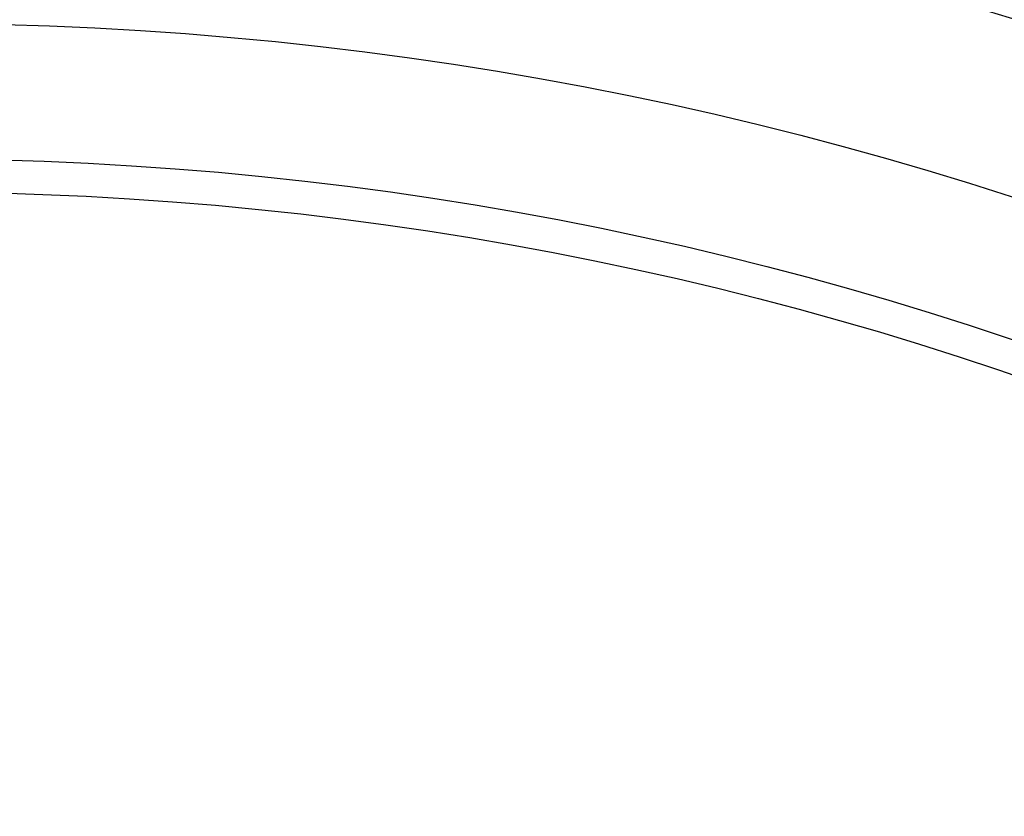
# Model space of a CAD drawing. Units: inches. Extents: x 0 to 1681, y 0 to 1188.
# Drawn here: x 1458 to 1460, y 727 to 728 of the extents above; entities that cross this region are included whole.
import ezdxf

# ---------------------------------------------------------------- set-up
doc = ezdxf.new("R2010")
doc.units = ezdxf.units.IN
doc.header["$LTSCALE"] = 30
doc.header["$MEASUREMENT"] = 0
doc.layers.get('0').update_dxf_attribs({"linetype": 'CONTINUOUS'})

msp = doc.modelspace()

# ---------------------------------------------------------------- linework, layer by layer
at = {"color": 7, "linetype": 'Continuous'}
for radius in [7.1974, 7.1433, 5.9978, 5.498, 5.247, 5.0471, 4.9982]:
    msp.add_circle((1458.0474, 722.7656), radius, dxfattribs=at)
for radius, start, end in [(9.9964, 41.31977, 318.68032), (8.0375, 41.31985, 318.68066), (7.5478, 41.32169, 318.67797)]:
    msp.add_arc((1458.0474, 722.7656), radius, start, end, dxfattribs=at)

doc.saveas('drawing.dxf')
